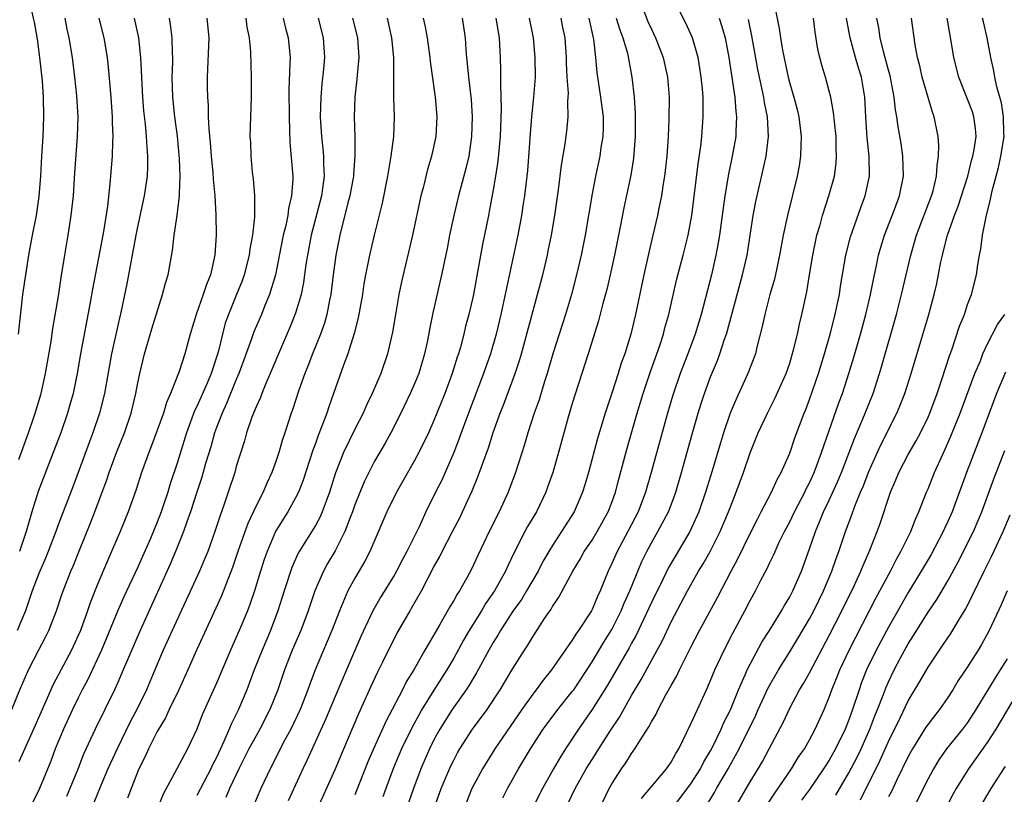
# Model space of a CAD drawing. Units: inches. Extents: x 2613000 to 2616000, y 1473000 to 1476000.
# Drawn here: x 2613501 to 2613601, y 1473562 to 1473641 of the extents above; entities that cross this region are included whole.
import ezdxf

# ---------------------------------------------------------------- set-up
doc = ezdxf.new("R2010")
doc.units = ezdxf.units.IN
doc.header["$MEASUREMENT"] = 0
doc.layers.add('LD26131473_2ft', color=22, linetype='Continuous')

msp = doc.modelspace()

# ---------------------------------------------------------------- linework, layer by layer
at = {"layer": 'LD26131473_2ft'}
for points, elevation in [([(2613500.959, 1473609), (2613501.146, 1473610.854), (2613501.408, 1473613), (2613501.701, 1473615), (2613502.014, 1473617), (2613502.388, 1473619), (2613502.786, 1473621), (2613503.063, 1473622.937), (2613503.209, 1473625), (2613503.311, 1473627), (2613503.442, 1473629), (2613503.532, 1473631), (2613503.49, 1473633), (2613503.371, 1473634.629), (2613503.124, 1473637), (2613502.87, 1473638.87), (2613502.577, 1473640.577), (2613502.492, 1473641), (2613502.042, 1473643), (2613501.56, 1473645), (2613501, 1473647)], 10256), ([(2613563.761, 1473643), (2613564.65, 1473640.65), (2613565, 1473639.86), (2613565.419, 1473639), (2613565.867, 1473637.867), (2613566.191, 1473637), (2613566.63, 1473635), (2613566.787, 1473633), (2613566.769, 1473630.769), (2613566.7, 1473629), (2613566.57, 1473627), (2613566.342, 1473625), (2613566.199, 1473624.199), (2613566.013, 1473623), (2613565.755, 1473621.755), (2613565.617, 1473621), (2613565.16, 1473619), (2613564.738, 1473617.262), (2613564.236, 1473615), (2613563.394, 1473611), (2613562.909, 1473609), (2613562.307, 1473607), (2613561.958, 1473606.042), (2613561.651, 1473605), (2613561.005, 1473603.005), (2613560.484, 1473601.517), (2613560.325, 1473601), (2613559.556, 1473598.443), (2613558.639, 1473595), (2613558.268, 1473593.732), (2613558.035, 1473593), (2613557.176, 1473591), (2613555.912, 1473589), (2613555, 1473587.613), (2613554.626, 1473587), (2613554.035, 1473585.965), (2613553.537, 1473585), (2613552.383, 1473583), (2613551.857, 1473582.143), (2613551, 1473580.958), (2613549.731, 1473579), (2613549.47, 1473578.53), (2613549, 1473577.778), (2613548.561, 1473577), (2613547.309, 1473574.691), (2613547, 1473574.207), (2613546.557, 1473573.443), (2613546.262, 1473573), (2613544.854, 1473571), (2613543.592, 1473569), (2613543, 1473567.909), (2613542.548, 1473567), (2613541.679, 1473565), (2613540.918, 1473563), (2613539.818, 1473559.818)], 10220), ([(2613543.038, 1473561), (2613543.745, 1473563), (2613544.715, 1473565.285), (2613545, 1473565.864), (2613545.396, 1473566.604), (2613545.626, 1473567), (2613546.915, 1473569), (2613548.374, 1473571), (2613549.708, 1473573), (2613551, 1473575.161), (2613552.154, 1473577), (2613552.49, 1473577.51), (2613553, 1473578.367), (2613554.195, 1473580.195), (2613554.849, 1473581.151), (2613555, 1473581.424), (2613555.639, 1473582.361), (2613557.039, 1473585), (2613557.784, 1473586.216), (2613558.217, 1473587), (2613559, 1473588.145), (2613559.529, 1473589), (2613560.636, 1473591), (2613561, 1473591.964), (2613561.366, 1473593), (2613561.698, 1473594.303), (2613562.552, 1473597.448), (2613563.579, 1473601), (2613564.177, 1473603), (2613564.876, 1473605.123), (2613565.852, 1473607.852), (2613566.226, 1473609), (2613566.378, 1473609.622), (2613566.768, 1473611), (2613567.552, 1473614.448), (2613568.227, 1473617), (2613568.722, 1473619), (2613569.082, 1473621), (2613569.747, 1473626.253), (2613570.015, 1473628.015), (2613570.118, 1473629), (2613570.261, 1473631), (2613570.231, 1473632.231), (2613570.236, 1473633), (2613570.173, 1473633.827), (2613570.053, 1473635), (2613569.914, 1473635.914), (2613569.726, 1473637), (2613569.171, 1473639), (2613568.491, 1473640.491), (2613567.127, 1473643.127)], 10218), ([(2613577.319, 1473643), (2613577.936, 1473639.936), (2613578.063, 1473639), (2613578.27, 1473637.73), (2613578.842, 1473635), (2613579, 1473634.383), (2613579.411, 1473633), (2613579.741, 1473631.741), (2613579.917, 1473631), (2613580.173, 1473629), (2613580.121, 1473628.121), (2613580.111, 1473627), (2613579.964, 1473626.036), (2613579.771, 1473625), (2613578.774, 1473621), (2613578.345, 1473619), (2613577.979, 1473617), (2613577.687, 1473615.687), (2613577.453, 1473614.547), (2613576.998, 1473612.998), (2613576.475, 1473611), (2613576.227, 1473609.773), (2613575.683, 1473607.683), (2613575.528, 1473607), (2613574.778, 1473605), (2613573.573, 1473602.428), (2613572.988, 1473601.012), (2613572.306, 1473599), (2613571.992, 1473598.008), (2613571.15, 1473595.15), (2613570.49, 1473593), (2613569.806, 1473591), (2613568.901, 1473589), (2613567.434, 1473586.566), (2613566.712, 1473585.288), (2613566.171, 1473584.171), (2613565, 1473581.825), (2613563.464, 1473578.536), (2613563, 1473577.718), (2613562.755, 1473577.245), (2613560.55, 1473573.45), (2613559.021, 1473570.979), (2613557.641, 1473569), (2613556.308, 1473567), (2613555.796, 1473566.204), (2613555.097, 1473565), (2613553.973, 1473563), (2613552.962, 1473561)], 10212), ([(2613500.278, 1473571), (2613501.102, 1473573), (2613501.972, 1473575), (2613503, 1473577.032), (2613503.683, 1473578.317), (2613504.016, 1473579), (2613504.795, 1473581), (2613505.355, 1473582.645), (2613505.794, 1473583.794), (2613506.267, 1473585), (2613506.489, 1473585.511), (2613507.13, 1473587.13), (2613508.213, 1473589.787), (2613508.688, 1473591), (2613509.438, 1473593), (2613509.85, 1473594.151), (2613510.134, 1473595), (2613510.882, 1473597), (2613511.673, 1473599), (2613512.349, 1473601), (2613512.833, 1473603), (2613513, 1473603.914), (2613513.227, 1473605), (2613513.566, 1473606.434), (2613513.714, 1473607), (2613514.468, 1473609.532), (2613515.546, 1473613), (2613515.831, 1473614.168), (2613516.1, 1473615), (2613516.326, 1473616.327), (2613516.543, 1473617.456), (2613516.709, 1473619), (2613517.012, 1473621), (2613517.256, 1473623), (2613517.247, 1473623.247), (2613517.326, 1473625), (2613517.259, 1473626.742), (2613517.039, 1473629.039), (2613516.791, 1473631), (2613516.589, 1473633), (2613516.523, 1473635), (2613516.564, 1473636.564), (2613516.561, 1473637), (2613516.528, 1473637.472), (2613516.52, 1473639), (2613516.35, 1473640.349), (2613516.225, 1473641)], 10248), ([(2613512.671, 1473641), (2613513.1, 1473639), (2613513.32, 1473637), (2613513.492, 1473633), (2613513.605, 1473631.605), (2613513.761, 1473630.239), (2613513.879, 1473629), (2613513.932, 1473627.931), (2613514.021, 1473627), (2613514.02, 1473625.98), (2613513.974, 1473625), (2613513.687, 1473623), (2613513, 1473619.872), (2613512.824, 1473619), (2613511.921, 1473614.079), (2613511.339, 1473611.339), (2613511, 1473609.871), (2613510.381, 1473607), (2613509.646, 1473603), (2613509.146, 1473601), (2613508.472, 1473599), (2613508.065, 1473597.934), (2613507, 1473594.986), (2613506.46, 1473593.54), (2613505.78, 1473591.78), (2613505.333, 1473590.667), (2613504.789, 1473589.211), (2613504.723, 1473589), (2613503.953, 1473587), (2613503.678, 1473586.322), (2613503, 1473584.76), (2613502.358, 1473583), (2613502.013, 1473582.013), (2613501.681, 1473581), (2613500.831, 1473579)], 10250), ([(2613501, 1473596.308), (2613501.971, 1473599), (2613502.479, 1473600.479), (2613502.652, 1473601), (2613503.242, 1473603), (2613503.687, 1473605), (2613504.257, 1473608.257), (2613504.436, 1473609.564), (2613505, 1473612.828), (2613505.281, 1473614.72), (2613505.646, 1473617), (2613505.992, 1473619), (2613506.3, 1473621), (2613506.509, 1473623), (2613506.66, 1473625.34), (2613506.938, 1473629), (2613506.997, 1473631), (2613506.874, 1473633.127), (2613506.671, 1473635), (2613506.407, 1473637), (2613506.078, 1473639), (2613505.885, 1473639.885), (2613505.67, 1473641)], 10254), ([(2613520.03, 1473641), (2613520.206, 1473639), (2613520.044, 1473635), (2613520.05, 1473633.95), (2613520.076, 1473633), (2613520.148, 1473632.148), (2613520.158, 1473631), (2613520.205, 1473629.795), (2613520.349, 1473628.348), (2613520.462, 1473627), (2613520.631, 1473625.368), (2613520.672, 1473624.672), (2613520.831, 1473623), (2613520.935, 1473621.065), (2613520.953, 1473619), (2613520.834, 1473617), (2613520.397, 1473615), (2613519.982, 1473614.018), (2613519.657, 1473613), (2613518.929, 1473611), (2613518.347, 1473609), (2613517.793, 1473607), (2613517.203, 1473605.203), (2613516.357, 1473603), (2613515.936, 1473602.065), (2613515.619, 1473601), (2613514.386, 1473597.614), (2613514.137, 1473597), (2613513.627, 1473595.627), (2613513.407, 1473595), (2613512.818, 1473593.182), (2613512.046, 1473591), (2613511.233, 1473589), (2613510.386, 1473587), (2613509.952, 1473586.048), (2613509, 1473583.75), (2613508.216, 1473581.784), (2613507.95, 1473581), (2613507.224, 1473579), (2613507, 1473578.472), (2613506.323, 1473577), (2613504.477, 1473573.523), (2613503.245, 1473570.755), (2613502.492, 1473569), (2613501, 1473565.682)], 10246), ([(2613509.102, 1473641), (2613509.585, 1473639), (2613509.915, 1473637), (2613510.039, 1473636.039), (2613510.307, 1473633), (2613510.44, 1473631), (2613510.436, 1473630.437), (2613510.502, 1473629), (2613510.468, 1473628.468), (2613510.446, 1473627), (2613510.211, 1473624.211), (2613509.952, 1473621.952), (2613509.602, 1473619.602), (2613509.498, 1473619), (2613508.437, 1473613.562), (2613508.205, 1473612.205), (2613507.239, 1473607), (2613506.891, 1473605), (2613506.477, 1473603), (2613506.16, 1473601.84), (2613505.916, 1473601), (2613505.229, 1473599), (2613504.481, 1473597), (2613502.935, 1473593.065), (2613502.3, 1473591), (2613501.739, 1473589), (2613501.058, 1473587)], 10252), ([(2613523.956, 1473641), (2613524.075, 1473640.074), (2613524.297, 1473639), (2613524.423, 1473637.577), (2613524.492, 1473635), (2613524.504, 1473633.496), (2613524.502, 1473633), (2613524.374, 1473629), (2613524.421, 1473628.421), (2613524.462, 1473627), (2613524.617, 1473625.383), (2613524.703, 1473624.703), (2613524.834, 1473623), (2613524.824, 1473620.824), (2613524.637, 1473619), (2613524.377, 1473617.623), (2613524.312, 1473617), (2613523.809, 1473615), (2613523.598, 1473614.402), (2613523.036, 1473613), (2613522.202, 1473611), (2613521.886, 1473610.114), (2613521.592, 1473609), (2613521.154, 1473607.154), (2613521, 1473606.651), (2613520.574, 1473605.426), (2613520.445, 1473605), (2613520.046, 1473604.046), (2613519, 1473601.654), (2613518.783, 1473601.217), (2613517.951, 1473599), (2613517, 1473595.936), (2613516.267, 1473593.733), (2613516.054, 1473593), (2613515.6, 1473591.6), (2613515.394, 1473591), (2613515, 1473589.956), (2613514.319, 1473588.319), (2613513.513, 1473586.487), (2613513, 1473585.352), (2613511.61, 1473582.39), (2613511, 1473581.003), (2613509.841, 1473578.159), (2613509.345, 1473577), (2613507.962, 1473574.038), (2613507.41, 1473573), (2613507, 1473572.181), (2613506.425, 1473571), (2613505.504, 1473569), (2613504.672, 1473567), (2613504.222, 1473565.778), (2613503.082, 1473563), (2613502.393, 1473561.607)], 10244), ([(2613527.751, 1473641), (2613527.986, 1473639.986), (2613528.258, 1473639), (2613528.434, 1473637), (2613528.432, 1473636.432), (2613528.311, 1473633.689), (2613528.336, 1473631), (2613528.397, 1473629.603), (2613528.413, 1473628.413), (2613528.707, 1473625), (2613528.711, 1473624.711), (2613528.601, 1473623), (2613528.28, 1473621.72), (2613528.205, 1473621), (2613528.007, 1473620.007), (2613527.749, 1473619), (2613526.954, 1473615), (2613526.37, 1473613), (2613525.896, 1473611.896), (2613525.536, 1473611), (2613524.765, 1473609.235), (2613524.527, 1473608.527), (2613523.265, 1473605), (2613523, 1473604.389), (2613522.015, 1473601.985), (2613521.556, 1473601), (2613521, 1473599.532), (2613520.807, 1473599), (2613520.411, 1473597.589), (2613519.894, 1473595.894), (2613519.5, 1473594.5), (2613519, 1473593.004), (2613518.36, 1473591), (2613517.988, 1473589.988), (2613517.657, 1473589), (2613516.849, 1473587), (2613516.306, 1473585.694), (2613515.072, 1473582.928), (2613513.285, 1473579), (2613511.565, 1473575), (2613511, 1473573.739), (2613510.662, 1473573), (2613508.722, 1473569), (2613507.539, 1473566.461), (2613506.95, 1473564.95), (2613506.16, 1473563), (2613505.8, 1473562.2)], 10242), ([(2613531.272, 1473641), (2613531.792, 1473639), (2613531.92, 1473637), (2613531.823, 1473635.823), (2613531.664, 1473634.336), (2613531.544, 1473633), (2613531.496, 1473631), (2613531.605, 1473629), (2613531.752, 1473627.752), (2613531.81, 1473627), (2613531.811, 1473626.189), (2613531.886, 1473625), (2613531.731, 1473623.731), (2613531.615, 1473623), (2613530.568, 1473619), (2613530.191, 1473617), (2613530.04, 1473616.04), (2613529.788, 1473614.212), (2613529.548, 1473613), (2613529, 1473611.104), (2613528.398, 1473609.602), (2613527.256, 1473607), (2613526.432, 1473605), (2613525.99, 1473603.99), (2613525.587, 1473603), (2613525.434, 1473602.567), (2613525, 1473601.637), (2613524.575, 1473600.575), (2613524.04, 1473599), (2613523.818, 1473598.182), (2613523, 1473595.58), (2613522.841, 1473595), (2613522.191, 1473593), (2613521.783, 1473591.783), (2613521.359, 1473590.641), (2613520.83, 1473589), (2613520.102, 1473587), (2613519.789, 1473586.211), (2613519.269, 1473585), (2613516.498, 1473579), (2613515.61, 1473577), (2613514.768, 1473575), (2613513.902, 1473573), (2613512.929, 1473571), (2613512.264, 1473569.736), (2613510.936, 1473567), (2613510.014, 1473565), (2613509.286, 1473563.286), (2613508.537, 1473561.463)], 10240), ([(2613534.771, 1473641), (2613535.256, 1473639), (2613535.385, 1473637), (2613535.22, 1473635.22), (2613535.196, 1473634.804), (2613534.986, 1473633), (2613534.93, 1473631), (2613534.984, 1473628.984), (2613534.991, 1473627), (2613534.845, 1473625.155), (2613534.845, 1473625), (2613534.493, 1473623), (2613534.297, 1473622.297), (2613533.464, 1473619), (2613533.066, 1473617), (2613532.8, 1473615), (2613532.555, 1473613), (2613532.427, 1473612.427), (2613532.166, 1473611), (2613531.908, 1473610.092), (2613531.522, 1473609), (2613530.708, 1473607), (2613530.237, 1473605.763), (2613529.923, 1473605), (2613529.326, 1473603.326), (2613528.671, 1473601.329), (2613528.546, 1473601), (2613527.91, 1473599), (2613527.676, 1473598.324), (2613527.308, 1473597), (2613527, 1473596.094), (2613526.603, 1473595), (2613526.08, 1473593.919), (2613525.703, 1473593), (2613525, 1473591.624), (2613524.171, 1473589.829), (2613523.167, 1473587), (2613522.625, 1473585.375), (2613521.505, 1473582.496), (2613519, 1473577.075), (2613518.084, 1473575), (2613517.169, 1473573), (2613516.216, 1473571), (2613515.835, 1473570.165), (2613515, 1473568.772), (2613514.098, 1473567), (2613513.763, 1473566.237), (2613513.138, 1473565), (2613512.344, 1473563), (2613511.988, 1473562.012)], 10238), ([(2613538.251, 1473641), (2613538.711, 1473639), (2613538.906, 1473637), (2613538.914, 1473632.914), (2613538.965, 1473631), (2613538.894, 1473629), (2613538.648, 1473627), (2613538.399, 1473625.6), (2613538.315, 1473625), (2613537.761, 1473622.239), (2613536.952, 1473619), (2613536.471, 1473617), (2613536.074, 1473615), (2613535.918, 1473614.082), (2613535.762, 1473613), (2613535.347, 1473610.653), (2613534.936, 1473609.064), (2613534.284, 1473607), (2613533.854, 1473605.854), (2613532.851, 1473603), (2613532.354, 1473601.646), (2613532.145, 1473601), (2613531.664, 1473599.664), (2613531.277, 1473598.723), (2613531, 1473597.915), (2613530.751, 1473597.249), (2613529.77, 1473594.229), (2613529.291, 1473593), (2613529, 1473592.418), (2613528.203, 1473591), (2613527.73, 1473590.269), (2613526.976, 1473589), (2613526.116, 1473587), (2613525.829, 1473586.171), (2613525.455, 1473585), (2613524.842, 1473583), (2613524.376, 1473581.624), (2613524.131, 1473581), (2613523.295, 1473579), (2613522.416, 1473577), (2613521, 1473573.663), (2613519.553, 1473570.447), (2613518.995, 1473569.005), (2613518.051, 1473567), (2613516.985, 1473564.985), (2613515.59, 1473562.41), (2613514.248, 1473559)], 10236), ([(2613541.898, 1473641), (2613542.105, 1473640.105), (2613542.301, 1473639), (2613542.58, 1473637), (2613542.609, 1473636.609), (2613543.109, 1473633), (2613543.285, 1473631), (2613543.181, 1473629), (2613542.755, 1473627), (2613542.346, 1473625.654), (2613541.946, 1473623.946), (2613541.689, 1473623), (2613540.825, 1473619), (2613539.719, 1473614.282), (2613539.459, 1473613), (2613539.096, 1473611), (2613538.798, 1473609.203), (2613538.305, 1473607), (2613537.611, 1473605), (2613536.752, 1473603), (2613536.182, 1473601.819), (2613535.829, 1473601), (2613535, 1473599.378), (2613533.855, 1473597), (2613533.045, 1473594.955), (2613532.434, 1473593), (2613532.079, 1473592.08), (2613531.696, 1473591), (2613531.487, 1473590.514), (2613531, 1473589.631), (2613529.376, 1473587), (2613529.241, 1473586.76), (2613528.625, 1473585.375), (2613527.841, 1473583), (2613527.208, 1473581), (2613526.448, 1473579), (2613525.606, 1473577), (2613524.822, 1473575), (2613524.062, 1473573), (2613523.214, 1473571), (2613522.473, 1473569.527), (2613522.273, 1473569), (2613521.749, 1473567.749), (2613521, 1473566.143), (2613520.604, 1473565.396), (2613520.431, 1473565), (2613519, 1473562.289)], 10234), ([(2613545.864, 1473641), (2613546.143, 1473639), (2613546.22, 1473637.78), (2613546.295, 1473637), (2613546.378, 1473636.378), (2613546.5, 1473635), (2613546.756, 1473632.756), (2613546.867, 1473631), (2613546.808, 1473629), (2613546.52, 1473627), (2613546.239, 1473625.761), (2613545.491, 1473623), (2613545.008, 1473621), (2613544.591, 1473619), (2613544.335, 1473617.665), (2613543.761, 1473615), (2613542.841, 1473611), (2613542.536, 1473609.464), (2613542.339, 1473608.339), (2613542.06, 1473607), (2613541.458, 1473605), (2613541, 1473603.89), (2613540.604, 1473603), (2613539.641, 1473601), (2613538.623, 1473599), (2613538.05, 1473597.95), (2613537, 1473596.136), (2613536.406, 1473595), (2613535.946, 1473594.055), (2613535, 1473591.699), (2613534.758, 1473591), (2613534.587, 1473590.587), (2613533.986, 1473589), (2613533, 1473587.059), (2613532.239, 1473585.761), (2613531.822, 1473585), (2613530.942, 1473583), (2613530.266, 1473581), (2613529.521, 1473579), (2613528.66, 1473577), (2613527.872, 1473575), (2613527.191, 1473573), (2613526.402, 1473571), (2613525.376, 1473569), (2613525, 1473568.339), (2613524.281, 1473567), (2613523.266, 1473565), (2613522.316, 1473563), (2613521.926, 1473562.074)], 10232), ([(2613549.271, 1473641), (2613549.591, 1473639), (2613549.711, 1473637), (2613549.751, 1473635.751), (2613549.752, 1473635), (2613549.729, 1473634.271), (2613549.77, 1473633), (2613549.79, 1473631.79), (2613549.698, 1473629), (2613549.478, 1473626.522), (2613549.245, 1473625), (2613549, 1473623.591), (2613548.595, 1473621.405), (2613548.504, 1473621), (2613547.926, 1473618.074), (2613547.458, 1473615.458), (2613546.99, 1473613), (2613546.528, 1473611), (2613546.204, 1473609.796), (2613546.019, 1473609), (2613545.672, 1473607.672), (2613545.472, 1473607), (2613545.348, 1473606.652), (2613544.852, 1473605), (2613544.104, 1473603), (2613543, 1473600.255), (2613542.436, 1473599), (2613541.462, 1473597), (2613541, 1473596.143), (2613539.205, 1473593), (2613538.244, 1473591), (2613536.51, 1473587), (2613535.997, 1473586.003), (2613535, 1473584.293), (2613534.3, 1473583), (2613533.788, 1473581.789), (2613533.43, 1473581), (2613532.668, 1473579), (2613530.98, 1473575), (2613530.429, 1473573.571), (2613530.236, 1473573), (2613529.457, 1473571), (2613528.504, 1473569), (2613527.92, 1473567.92), (2613526.413, 1473565), (2613525.483, 1473563), (2613524.741, 1473561.26)], 10230), ([(2613552.649, 1473641), (2613553.055, 1473639), (2613553.226, 1473637), (2613553.231, 1473635), (2613553.085, 1473633), (2613552.878, 1473631), (2613552.727, 1473629.273), (2613552.452, 1473625.548), (2613552.154, 1473623), (2613552.009, 1473621.991), (2613551.851, 1473621), (2613551.493, 1473619), (2613549.769, 1473611), (2613549.298, 1473609), (2613548.711, 1473607), (2613548.018, 1473605), (2613546.482, 1473601), (2613545.759, 1473599), (2613545.569, 1473598.431), (2613545.028, 1473597), (2613544.147, 1473595), (2613543.787, 1473594.212), (2613543.171, 1473593), (2613542.185, 1473591), (2613541.494, 1473589.494), (2613540.268, 1473587), (2613539.82, 1473586.18), (2613539.218, 1473585), (2613539, 1473584.624), (2613537.615, 1473582.385), (2613536.817, 1473581), (2613535.615, 1473578.385), (2613534.143, 1473575), (2613533, 1473572.314), (2613532.031, 1473569.969), (2613530.66, 1473567), (2613530.153, 1473565.847), (2613529.741, 1473565), (2613528.264, 1473561.736)], 10228), ([(2613530.326, 1473559), (2613533, 1473564.919), (2613533.865, 1473567), (2613535.404, 1473570.596), (2613536.642, 1473573.357), (2613537.273, 1473574.727), (2613537.836, 1473575.836), (2613538.601, 1473577.399), (2613539.282, 1473578.718), (2613540.585, 1473581), (2613540.744, 1473581.256), (2613541.727, 1473583), (2613543, 1473585.44), (2613543.567, 1473586.433), (2613543.846, 1473587), (2613544.893, 1473589), (2613545.603, 1473590.396), (2613545.901, 1473591), (2613546.876, 1473593.124), (2613547.458, 1473594.542), (2613547.945, 1473595.945), (2613548.508, 1473597.492), (2613549, 1473599.036), (2613549.715, 1473601), (2613550.085, 1473601.915), (2613551.235, 1473605), (2613551.661, 1473606.338), (2613551.846, 1473607), (2613553.477, 1473613), (2613554.003, 1473615), (2613554.485, 1473617), (2613554.574, 1473617.426), (2613554.896, 1473619), (2613555.232, 1473621), (2613555.607, 1473623.607), (2613555.893, 1473626.107), (2613556.273, 1473628.273), (2613556.441, 1473629.559), (2613556.589, 1473631), (2613556.547, 1473632.547), (2613556.59, 1473633), (2613556.605, 1473633.395), (2613556.491, 1473635), (2613556.428, 1473636.428), (2613556.42, 1473637), (2613556.281, 1473639), (2613556.052, 1473640.052), (2613555.866, 1473641)], 10226), ([(2613558.67, 1473641), (2613559.118, 1473639), (2613559.143, 1473638.857), (2613559.335, 1473637), (2613559.471, 1473635.471), (2613559.857, 1473633), (2613560.119, 1473631), (2613560.124, 1473629.876), (2613560.095, 1473629), (2613559.902, 1473627.902), (2613559.774, 1473627), (2613559.342, 1473625), (2613559, 1473623.188), (2613558.309, 1473619), (2613557.904, 1473617), (2613557.433, 1473615), (2613556.904, 1473613), (2613556.312, 1473611), (2613555.031, 1473607), (2613554.464, 1473605), (2613554.203, 1473604.204), (2613553.642, 1473602.358), (2613553.146, 1473601), (2613552.513, 1473599), (2613552.18, 1473597.82), (2613551.259, 1473595), (2613550.523, 1473593), (2613549.599, 1473591), (2613548.584, 1473589), (2613547.429, 1473586.571), (2613546.798, 1473585.202), (2613546.33, 1473584.33), (2613545.583, 1473583), (2613545.343, 1473582.658), (2613545, 1473582.025), (2613544.607, 1473581.393), (2613543.59, 1473579.59), (2613542.41, 1473577.59), (2613542.093, 1473577), (2613540.949, 1473575), (2613540.203, 1473573.797), (2613539.808, 1473573), (2613538.773, 1473571), (2613538.157, 1473569.843), (2613536.879, 1473567), (2613536.315, 1473565.686), (2613535, 1473562.363)], 10224), ([(2613561.456, 1473641), (2613561.805, 1473639.805), (2613562.114, 1473639), (2613562.575, 1473637.426), (2613563.038, 1473635), (2613563.252, 1473633), (2613563.363, 1473631.363), (2613563.378, 1473629), (2613563.199, 1473626.801), (2613562.913, 1473625.087), (2613562.217, 1473621.783), (2613561.857, 1473619.857), (2613561.28, 1473617), (2613560.844, 1473615), (2613560.492, 1473613.508), (2613560.105, 1473612.105), (2613559.648, 1473610.351), (2613558.604, 1473607), (2613557, 1473601.96), (2613556.595, 1473600.595), (2613555.62, 1473597), (2613555.03, 1473595), (2613554.503, 1473593.497), (2613554.322, 1473593), (2613553.363, 1473591), (2613552.477, 1473589.522), (2613552.199, 1473589), (2613551.11, 1473586.89), (2613550.463, 1473585.537), (2613550.233, 1473585), (2613549.129, 1473583), (2613548.256, 1473581.744), (2613547.817, 1473581), (2613546.556, 1473579), (2613545.984, 1473578.016), (2613545, 1473576.208), (2613544.298, 1473575), (2613543, 1473572.954), (2613541.785, 1473571), (2613541.494, 1473570.506), (2613540.787, 1473569.213), (2613539.722, 1473567), (2613538.913, 1473565.086), (2613538.128, 1473563), (2613537.832, 1473562.168)], 10222), ([(2613571.865, 1473641), (2613572.15, 1473640.15), (2613572.461, 1473639), (2613572.834, 1473637), (2613573.435, 1473633), (2613573.539, 1473631.539), (2613573.619, 1473631), (2613573.54, 1473629.54), (2613573.539, 1473629), (2613573.193, 1473627), (2613572.812, 1473625.188), (2613572.446, 1473623), (2613571.902, 1473619), (2613571.776, 1473618.224), (2613571.536, 1473617), (2613571.072, 1473615), (2613570.044, 1473611), (2613569.449, 1473609), (2613568.699, 1473607), (2613567.916, 1473605), (2613567.177, 1473602.823), (2613566.65, 1473601), (2613564.991, 1473595), (2613564.412, 1473593), (2613563.658, 1473591), (2613562.613, 1473589), (2613561.525, 1473587), (2613561, 1473585.777), (2613560.62, 1473585), (2613559.822, 1473583), (2613559.549, 1473582.451), (2613559, 1473581.109), (2613558.943, 1473581), (2613557.642, 1473579), (2613557.366, 1473578.634), (2613557, 1473578.01), (2613556.568, 1473577.432), (2613556.295, 1473577), (2613554.895, 1473575), (2613554.038, 1473573.962), (2613553.343, 1473573), (2613553, 1473572.561), (2613551.904, 1473571), (2613549.173, 1473567), (2613547.915, 1473565), (2613547, 1473563.307), (2613546.851, 1473563), (2613546.056, 1473561)], 10216), ([(2613549.96, 1473562.04), (2613550.456, 1473563), (2613551.564, 1473565), (2613552.769, 1473567), (2613554.066, 1473569), (2613554.452, 1473569.548), (2613555.541, 1473571), (2613557, 1473572.801), (2613557.142, 1473573), (2613559, 1473575.809), (2613560.188, 1473577.812), (2613561, 1473579.1), (2613561.957, 1473581), (2613562.25, 1473581.75), (2613562.833, 1473583), (2613564.035, 1473585.965), (2613564.529, 1473587), (2613565, 1473587.863), (2613565.666, 1473589), (2613566.727, 1473591), (2613567, 1473591.73), (2613567.463, 1473593), (2613568.053, 1473595), (2613569.13, 1473598.87), (2613569.747, 1473601), (2613570.04, 1473601.96), (2613570.386, 1473603), (2613571, 1473604.672), (2613571.685, 1473606.314), (2613571.94, 1473607), (2613572.373, 1473608.373), (2613572.597, 1473609), (2613574.238, 1473615), (2613574.685, 1473617), (2613575.294, 1473621), (2613575.567, 1473622.433), (2613576.328, 1473625.672), (2613576.615, 1473627), (2613576.858, 1473629), (2613576.751, 1473631), (2613576.452, 1473632.452), (2613576.379, 1473633), (2613576.227, 1473633.773), (2613575.785, 1473635.785), (2613575.186, 1473639.186), (2613574.838, 1473640.838)], 10214), ([(2613556.565, 1473561.435), (2613557.306, 1473563), (2613558.416, 1473565), (2613559, 1473565.944), (2613559.419, 1473566.581), (2613559.671, 1473567), (2613560.861, 1473568.861), (2613561.769, 1473570.231), (2613563, 1473572.416), (2613563.971, 1473574.028), (2613565.595, 1473577), (2613566.079, 1473577.921), (2613567, 1473579.855), (2613568.662, 1473583), (2613569.779, 1473585), (2613570.242, 1473585.758), (2613570.953, 1473587), (2613571.978, 1473589), (2613572.815, 1473591), (2613573, 1473591.515), (2613573.593, 1473593), (2613574.32, 1473595), (2613575, 1473596.994), (2613575.82, 1473599), (2613576.745, 1473601), (2613577.513, 1473602.487), (2613578.641, 1473605), (2613579, 1473606.067), (2613579.395, 1473607.395), (2613579.776, 1473609), (2613579.983, 1473610.017), (2613580.237, 1473611), (2613580.727, 1473613.273), (2613581.021, 1473615), (2613581.336, 1473617), (2613581.749, 1473619), (2613582.071, 1473620.071), (2613582.323, 1473621), (2613582.974, 1473623), (2613583.519, 1473625), (2613583.697, 1473626.303), (2613583.751, 1473627), (2613583.712, 1473627.712), (2613583.69, 1473629), (2613583.52, 1473630.48), (2613583.443, 1473631.443), (2613583.149, 1473633), (2613583, 1473633.601), (2613582.616, 1473635), (2613582.24, 1473636.24), (2613582.043, 1473637), (2613581.849, 1473637.849), (2613581.578, 1473639.578), (2613581.4, 1473641)], 10210), ([(2613559.785, 1473561), (2613560.742, 1473563), (2613561, 1473563.457), (2613561.987, 1473565), (2613562.411, 1473565.589), (2613563, 1473566.542), (2613563.335, 1473567), (2613563.83, 1473567.83), (2613564.752, 1473569.248), (2613565, 1473569.745), (2613565.473, 1473570.526), (2613565.692, 1473571), (2613566.482, 1473572.482), (2613567, 1473573.415), (2613567.582, 1473574.418), (2613567.849, 1473575), (2613569, 1473577.309), (2613569.888, 1473579), (2613571.679, 1473582.321), (2613573.071, 1473585), (2613573.753, 1473586.247), (2613575, 1473588.819), (2613575.726, 1473590.274), (2613576.13, 1473591), (2613577.175, 1473593), (2613577.735, 1473594.265), (2613578.152, 1473595), (2613579, 1473596.962), (2613579.508, 1473598.492), (2613580.453, 1473601), (2613580.619, 1473601.381), (2613581, 1473602.376), (2613581.906, 1473605), (2613582.525, 1473607), (2613583.096, 1473609), (2613583.602, 1473611), (2613583.779, 1473611.779), (2613584.031, 1473613), (2613584.156, 1473613.844), (2613584.684, 1473617), (2613585.144, 1473618.856), (2613586.189, 1473621.811), (2613586.639, 1473623), (2613587.064, 1473625), (2613587.058, 1473627), (2613586.852, 1473628.852), (2613586.707, 1473631), (2613586.607, 1473633), (2613586.26, 1473635), (2613585.957, 1473635.957), (2613585.654, 1473637), (2613585.105, 1473639), (2613584.777, 1473640.777), (2613584.749, 1473641)], 10208), ([(2613564, 1473562.001), (2613566.537, 1473565), (2613567, 1473565.66), (2613567.467, 1473566.533), (2613567.777, 1473567), (2613569, 1473569.529), (2613569.658, 1473571), (2613570.726, 1473573.274), (2613571.435, 1473575), (2613572.363, 1473577), (2613573.261, 1473578.739), (2613574.476, 1473581), (2613575, 1473582.022), (2613575.539, 1473583), (2613576.096, 1473584.096), (2613576.722, 1473585.278), (2613577, 1473585.889), (2613577.368, 1473586.632), (2613577.515, 1473587), (2613577.95, 1473587.95), (2613578.461, 1473589), (2613579, 1473590.004), (2613579.483, 1473591), (2613580.538, 1473593), (2613580.68, 1473593.32), (2613581, 1473593.927), (2613581.486, 1473595), (2613581.79, 1473595.79), (2613582.229, 1473597), (2613583.975, 1473602.025), (2613584.335, 1473603), (2613584.995, 1473605.004), (2613585.597, 1473607), (2613586.161, 1473609), (2613586.698, 1473611), (2613587.189, 1473613), (2613587.486, 1473614.515), (2613587.762, 1473615.762), (2613588.002, 1473617), (2613588.217, 1473617.784), (2613588.585, 1473619), (2613589.604, 1473621.604), (2613590.124, 1473623), (2613590.516, 1473625), (2613590.466, 1473627), (2613590.28, 1473628.28), (2613589.984, 1473629.984), (2613589.849, 1473631), (2613589.707, 1473631.707), (2613589.572, 1473633), (2613589.154, 1473635.154), (2613589, 1473635.708), (2613588.745, 1473636.745), (2613588.535, 1473637.465), (2613588.171, 1473639), (2613588.014, 1473640.014), (2613587.814, 1473641)], 10206), ([(2613567.13, 1473561), (2613569, 1473563.461), (2613569.984, 1473565), (2613570.317, 1473565.684), (2613571, 1473566.825), (2613571.192, 1473567.192), (2613572.06, 1473569), (2613572.336, 1473569.665), (2613573, 1473570.96), (2613573.826, 1473573), (2613574.498, 1473574.498), (2613574.7, 1473575), (2613575, 1473575.593), (2613576.196, 1473577.804), (2613576.965, 1473579), (2613578.177, 1473581), (2613578.467, 1473581.533), (2613579, 1473582.405), (2613579.313, 1473583), (2613580.191, 1473585), (2613581, 1473587.246), (2613581.599, 1473589), (2613582.007, 1473590.007), (2613582.436, 1473591), (2613583, 1473592.191), (2613583.877, 1473594.123), (2613584.24, 1473595), (2613585.563, 1473598.437), (2613586.414, 1473600.414), (2613586.65, 1473601), (2613587.435, 1473603), (2613588.093, 1473605), (2613588.302, 1473605.698), (2613589.799, 1473611), (2613590.326, 1473613), (2613591.259, 1473617), (2613591.834, 1473619), (2613593.366, 1473623), (2613593.514, 1473623.514), (2613593.873, 1473625), (2613593.916, 1473626.084), (2613594.076, 1473627), (2613594.105, 1473628.105), (2613594.023, 1473629), (2613593.636, 1473631), (2613593.456, 1473631.456), (2613592.416, 1473635), (2613592.157, 1473636.157), (2613591.949, 1473637), (2613591.712, 1473638.288), (2613591.312, 1473641)], 10204), ([(2613570.635, 1473561.365), (2613571.393, 1473562.607), (2613571.608, 1473563), (2613572.779, 1473565), (2613573.887, 1473567), (2613575.566, 1473570.434), (2613575.811, 1473571), (2613576.817, 1473573.183), (2613577.853, 1473575), (2613579, 1473576.82), (2613579.828, 1473578.172), (2613581, 1473580.176), (2613581.433, 1473581), (2613582.415, 1473583), (2613583.266, 1473585), (2613583.701, 1473586.299), (2613583.974, 1473587), (2613584.645, 1473589), (2613585.286, 1473590.714), (2613585.596, 1473591.596), (2613586.171, 1473593), (2613586.424, 1473593.577), (2613587, 1473595.073), (2613588.22, 1473597.779), (2613589.859, 1473601), (2613590.194, 1473601.806), (2613590.659, 1473603), (2613591.3, 1473605), (2613592.288, 1473608.288), (2613593.076, 1473611), (2613593.627, 1473613), (2613593.891, 1473614.108), (2613594.308, 1473616.308), (2613594.459, 1473617), (2613594.58, 1473617.42), (2613594.967, 1473619), (2613595.675, 1473621), (2613596.048, 1473621.952), (2613597.012, 1473625), (2613597.414, 1473626.586), (2613597.538, 1473627), (2613597.674, 1473627.674), (2613597.862, 1473629), (2613597.807, 1473629.806), (2613597.65, 1473631), (2613597.492, 1473631.492), (2613597, 1473632.769), (2613596.101, 1473635), (2613595.609, 1473637), (2613595.355, 1473638.645), (2613594.949, 1473641)], 10202), ([(2613573.444, 1473561), (2613575, 1473563.664), (2613575.824, 1473565), (2613576.258, 1473565.742), (2613576.937, 1473567), (2613578.331, 1473569.669), (2613579, 1473571.131), (2613580.006, 1473573), (2613580.387, 1473573.613), (2613581, 1473574.723), (2613583, 1473578.486), (2613584.274, 1473581), (2613585.511, 1473583.511), (2613586.201, 1473585), (2613586.421, 1473585.579), (2613587.109, 1473587.109), (2613587.865, 1473589), (2613588.162, 1473589.838), (2613589.201, 1473593), (2613589.757, 1473594.243), (2613590.06, 1473595), (2613591, 1473596.806), (2613591.808, 1473598.191), (2613592.233, 1473599), (2613593, 1473600.603), (2613593.174, 1473601), (2613593.917, 1473603), (2613594.397, 1473604.397), (2613595.184, 1473606.816), (2613595.403, 1473607.403), (2613596.196, 1473609.804), (2613596.675, 1473611), (2613597, 1473611.991), (2613597.402, 1473613), (2613597.916, 1473615), (2613598.025, 1473616.025), (2613598.195, 1473617), (2613598.353, 1473617.647), (2613598.498, 1473619), (2613598.873, 1473620.873), (2613599.338, 1473622.661), (2613599.491, 1473623.492), (2613599.896, 1473625), (2613600.146, 1473625.854), (2613600.38, 1473627), (2613600.691, 1473629), (2613600.673, 1473629.327), (2613600.648, 1473631), (2613600.421, 1473632.421), (2613599.956, 1473634.044), (2613599.758, 1473635), (2613599.654, 1473635.654), (2613599.352, 1473637), (2613598.986, 1473639), (2613598.603, 1473640.603), (2613598.523, 1473641)], 10200), ([(2613576.701, 1473561.299), (2613577.482, 1473562.519), (2613579.191, 1473565), (2613579.873, 1473566.127), (2613580.486, 1473567), (2613581, 1473567.915), (2613581.577, 1473569), (2613582.474, 1473571), (2613583, 1473572.245), (2613583.265, 1473573), (2613583.775, 1473574.225), (2613584.074, 1473575), (2613585.015, 1473577), (2613585.678, 1473578.322), (2613587.733, 1473582.267), (2613589.194, 1473585), (2613589.8, 1473586.2), (2613590.262, 1473587), (2613591.246, 1473589), (2613591.728, 1473590.272), (2613592.08, 1473591), (2613592.853, 1473593), (2613593, 1473593.342), (2613593.648, 1473595), (2613594.179, 1473596.179), (2613594.71, 1473597.29), (2613595.322, 1473598.678), (2613596.244, 1473601), (2613597.747, 1473605), (2613598.294, 1473606.294), (2613598.561, 1473607), (2613599, 1473607.949), (2613600.04, 1473609.96), (2613600.781, 1473611)], 10198), ([(2613600.855, 1473605.145), (2613599.935, 1473603), (2613599.177, 1473601), (2613598.444, 1473599), (2613596.881, 1473595), (2613595.437, 1473591), (2613595, 1473590.013), (2613594.67, 1473589.33), (2613594.53, 1473589), (2613593.302, 1473586.698), (2613592.311, 1473585), (2613591, 1473582.853), (2613589.94, 1473581), (2613589, 1473579.333), (2613587.758, 1473577), (2613586.787, 1473575), (2613586.279, 1473573.721), (2613586.015, 1473573), (2613585.371, 1473571), (2613585, 1473569.962), (2613584.621, 1473569), (2613583.639, 1473567), (2613583, 1473565.874), (2613582.437, 1473565), (2613581, 1473562.906), (2613580.199, 1473561.801)], 10196), ([(2613583.662, 1473562.338), (2613585, 1473564.585), (2613585.825, 1473566.174), (2613586.225, 1473567), (2613587.123, 1473569), (2613587.632, 1473570.369), (2613587.896, 1473571), (2613588.463, 1473572.462), (2613588.75, 1473573.25), (2613589, 1473573.812), (2613589.576, 1473575), (2613590.229, 1473576.229), (2613591, 1473577.642), (2613591.529, 1473578.471), (2613593, 1473580.858), (2613593.877, 1473582.123), (2613595, 1473584.037), (2613596.05, 1473585.95), (2613597.591, 1473589), (2613598.443, 1473591), (2613599.654, 1473594.346), (2613600.777, 1473597.223)], 10194), ([(2613586.151, 1473561.849), (2613588.15, 1473565.85), (2613589, 1473567.76), (2613590.212, 1473570.212), (2613591, 1473571.862), (2613592.18, 1473573.82), (2613593, 1473575.267), (2613594.155, 1473577), (2613594.506, 1473577.494), (2613595.314, 1473578.686), (2613596.261, 1473580.261), (2613596.828, 1473581.172), (2613598.667, 1473585), (2613599.452, 1473586.548), (2613600.61, 1473589), (2613601.308, 1473590.692)], 10192), ([(2613601, 1473583.003), (2613600.401, 1473581.599), (2613599.194, 1473579), (2613598.417, 1473577.583), (2613598.066, 1473577), (2613597, 1473575.326), (2613596.063, 1473573.937), (2613595.507, 1473573), (2613595, 1473572.202), (2613594.176, 1473571), (2613593.649, 1473570.351), (2613593, 1473569.508), (2613592.792, 1473569.208), (2613591.416, 1473567), (2613591, 1473566.245), (2613589.808, 1473563.808), (2613589.292, 1473562.708), (2613589, 1473562.149)], 10190), ([(2613601, 1473576.139), (2613600.3, 1473575), (2613599.789, 1473574.211), (2613597.845, 1473571), (2613597, 1473569.687), (2613596.495, 1473569), (2613594.881, 1473567), (2613594.096, 1473565.903), (2613593.553, 1473565), (2613593, 1473563.972), (2613590.53, 1473559)], 10188), ([(2613603, 1473574.304), (2613599.867, 1473569), (2613599, 1473567.638), (2613597.08, 1473565), (2613595.849, 1473563), (2613595.55, 1473562.449), (2613594.873, 1473561.127)], 10186), ([(2613600.79, 1473565.21), (2613600.642, 1473565), (2613599.363, 1473563), (2613598.489, 1473561.511)], 10184)]:
    msp.add_lwpolyline(points, dxfattribs=dict(at, elevation=elevation))

doc.saveas('drawing.dxf')
